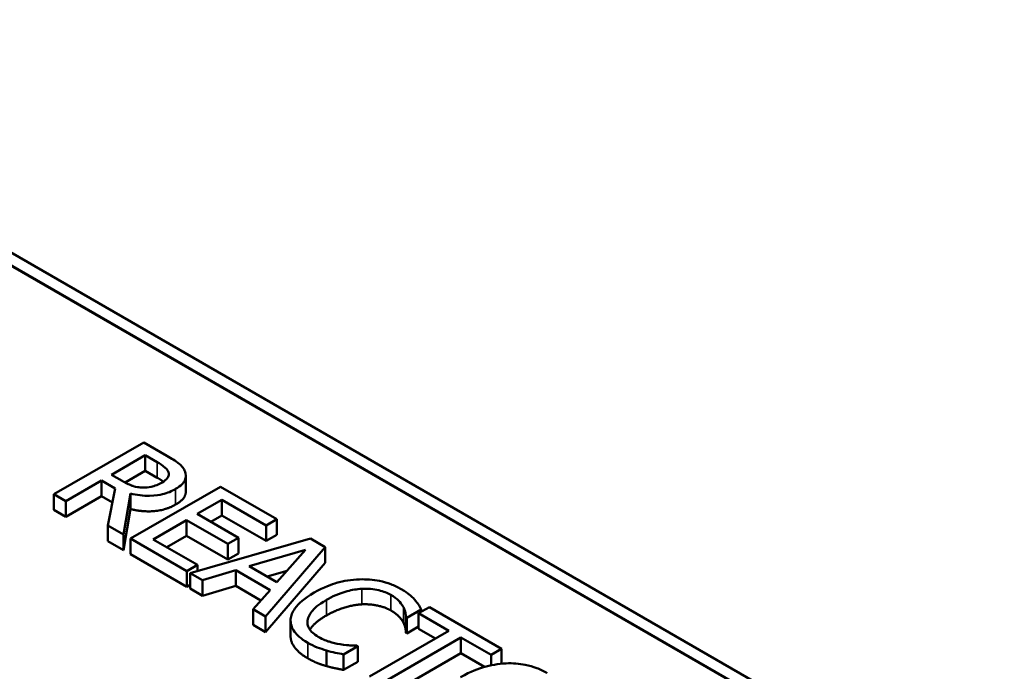
# Model space of a CAD drawing. Units: inches. Extents: x 0.05 to 2.15, y -0.02 to 1.68.
# Drawn here: x 1.6 to 1.71, y 1.25 to 1.32 of the extents above; entities that cross this region are included whole.
import ezdxf

# ---------------------------------------------------------------- set-up
doc = ezdxf.new("R2010")
doc.units = ezdxf.units.IN
doc.header["$LTSCALE"] = 0.1
doc.header["$MEASUREMENT"] = 0
doc.layers.add('Visible (ANSI)', color=7, linetype='Continuous', lineweight=50)
doc.layers.add('Visible Narrow (ANSI)', color=7, linetype='Continuous', lineweight=35)

msp = doc.modelspace()

# ---------------------------------------------------------------- linework, layer by layer
at = {"layer": 'Visible (ANSI)'}
for p, q in [((1.81367, 1.16963), (1.53083, 1.33293)), ((1.81254, 1.16897), (1.5297, 1.33227)), ((1.5297, 1.33227), (1.81254, 1.16897)), ((1.74748, 1.20647), (1.59687, 1.29343)), ((1.61725, 1.27117), (1.60782, 1.26573)), ((1.61968, 1.26977), (1.61725, 1.27117)), ((1.61387, 1.26777), (1.61741, 1.26982)), ((1.61741, 1.26982), (1.61866, 1.2691)), ((1.61741, 1.26819), (1.61741, 1.26982)), ((1.61741, 1.26819), (1.61529, 1.26696)), ((1.61866, 1.26747), (1.61741, 1.26819)), ((1.60907, 1.265), (1.61282, 1.26717)), ((1.61282, 1.26717), (1.61426, 1.26634)), ((1.61282, 1.26554), (1.61282, 1.26717)), ((1.61497, 1.26714), (1.61387, 1.26777)), ((1.62166, 1.26604), (1.62166, 1.26767)), ((1.61426, 1.26634), (1.61349, 1.26245)), ((1.61511, 1.26151), (1.61586, 1.26582)), ((1.62529, 1.26652), (1.61586, 1.26108)), ((1.61586, 1.26419), (1.61586, 1.26582)), ((1.63119, 1.26312), (1.62529, 1.26652)), ((1.60782, 1.26573), (1.60907, 1.265)), ((1.60782, 1.26409), (1.60782, 1.26573)), ((1.61282, 1.26554), (1.60907, 1.26337)), ((1.60907, 1.26337), (1.60907, 1.265)), ((1.61397, 1.26487), (1.61282, 1.26554)), ((1.62285, 1.26367), (1.62543, 1.26516)), ((1.62543, 1.26516), (1.63007, 1.26247)), ((1.62543, 1.26352), (1.62543, 1.26516)), ((1.60907, 1.26337), (1.60782, 1.26409)), ((1.61586, 1.26419), (1.61511, 1.25988)), ((1.61823, 1.261), (1.62173, 1.26302)), ((1.62173, 1.26302), (1.62606, 1.26052)), ((1.62173, 1.26139), (1.62173, 1.26302)), ((1.62718, 1.26116), (1.62285, 1.26367)), ((1.62543, 1.26352), (1.62426, 1.26285)), ((1.63007, 1.26084), (1.62543, 1.26352)), ((1.63007, 1.26247), (1.63119, 1.26312)), ((1.63119, 1.26149), (1.63119, 1.26312)), ((1.61349, 1.26245), (1.61511, 1.26151)), ((1.61349, 1.26082), (1.61349, 1.26245)), ((1.63007, 1.26084), (1.63007, 1.26247)), ((1.61511, 1.25988), (1.61349, 1.26082)), ((1.61511, 1.25988), (1.61511, 1.26151)), ((1.61586, 1.26108), (1.62176, 1.25768)), ((1.61586, 1.25945), (1.61586, 1.26108)), ((1.62288, 1.25832), (1.61823, 1.261)), ((1.62173, 1.26139), (1.61965, 1.26019)), ((1.62606, 1.25889), (1.62173, 1.26139)), ((1.63473, 1.26108), (1.62212, 1.25747)), ((1.62606, 1.26052), (1.62718, 1.26116)), ((1.62718, 1.25953), (1.62718, 1.26116)), ((1.63119, 1.26149), (1.63007, 1.26084)), ((1.63627, 1.26019), (1.63473, 1.26108)), ((1.62606, 1.25889), (1.62606, 1.26052)), ((1.62829, 1.25818), (1.63418, 1.25991)), ((1.63002, 1.25291), (1.63627, 1.26019)), ((1.63418, 1.25991), (1.6312, 1.2565)), ((1.63627, 1.25855), (1.63627, 1.26019)), ((1.62176, 1.25604), (1.61586, 1.25945)), ((1.62718, 1.25953), (1.62606, 1.25889)), ((1.62176, 1.25768), (1.62288, 1.25832)), ((1.62176, 1.25604), (1.62176, 1.25768)), ((1.62288, 1.25768), (1.62288, 1.25832)), ((1.62339, 1.25674), (1.62688, 1.25776)), ((1.62688, 1.25776), (1.63048, 1.25569)), ((1.62688, 1.25613), (1.62688, 1.25776)), ((1.6312, 1.2565), (1.62829, 1.25818)), ((1.63627, 1.25855), (1.63002, 1.25127)), ((1.63226, 1.25771), (1.63017, 1.2571)), ((1.62212, 1.25747), (1.62339, 1.25674)), ((1.62212, 1.25584), (1.62212, 1.25747)), ((1.62339, 1.2551), (1.62339, 1.25674)), ((1.62212, 1.25625), (1.62176, 1.25604)), ((1.62339, 1.2551), (1.62212, 1.25584)), ((1.62688, 1.25613), (1.62339, 1.2551)), ((1.62952, 1.2546), (1.62688, 1.25613)), ((1.63048, 1.25569), (1.6287, 1.25367)), ((1.6287, 1.25367), (1.63002, 1.25291)), ((1.6287, 1.25204), (1.6287, 1.25367)), ((1.64482, 1.25278), (1.64633, 1.25365)), ((1.64717, 1.2539), (1.64605, 1.25325)), ((1.64633, 1.25341), (1.64633, 1.25365)), ((1.65474, 1.24952), (1.64717, 1.2539)), ((1.63002, 1.25127), (1.63002, 1.25291)), ((1.63263, 1.25086), (1.63263, 1.25249)), ((1.64472, 1.2512), (1.64472, 1.25284)), ((1.64472, 1.25284), (1.64482, 1.25278)), ((1.64482, 1.25115), (1.64482, 1.25278)), ((1.64605, 1.25325), (1.64921, 1.25142)), ((1.64605, 1.25162), (1.64605, 1.25325)), ((1.63002, 1.25127), (1.6287, 1.25204)), ((1.64921, 1.25142), (1.6409, 1.24663)), ((1.64605, 1.25186), (1.64482, 1.25115)), ((1.6478, 1.25061), (1.64605, 1.25162)), ((1.64215, 1.2459), (1.65047, 1.2507)), ((1.64482, 1.25115), (1.64472, 1.2512)), ((1.65047, 1.2507), (1.65363, 1.24888)), ((1.65047, 1.24907), (1.65047, 1.2507)), ((1.63638, 1.24772), (1.63638, 1.24936)), ((1.63817, 1.24894), (1.63967, 1.24981)), ((1.63967, 1.24981), (1.63958, 1.24986)), ((1.63967, 1.24817), (1.63967, 1.24981)), ((1.65363, 1.24888), (1.65474, 1.24952)), ((1.65474, 1.24797), (1.65474, 1.24952)), ((1.63817, 1.24731), (1.63817, 1.24894)), ((1.65047, 1.24907), (1.64215, 1.24427)), ((1.65296, 1.24763), (1.65047, 1.24907)), ((1.65363, 1.24779), (1.65363, 1.24888)), ((1.63967, 1.24817), (1.63817, 1.24731))]:
    msp.add_line(p, q, dxfattribs=at)
for points, degree, knots in [([(1.61866, 1.2691), (1.61887, 1.26898), (1.61925, 1.26875), (1.61966, 1.26837), (1.61978, 1.26822), (1.61984, 1.26805)], 3, [-0.08773459, -0.08773459, -0.08773459, -0.08773459, -0.033721, -0.033721, 0, 0, 0, 0]), ([(1.62158, 1.26809), (1.62152, 1.26825), (1.62144, 1.2684), (1.62123, 1.26868), (1.6211, 1.26881), (1.62057, 1.26923), (1.62013, 1.2695), (1.61968, 1.26977)], 3, [-0.1342078, -0.1342078, -0.1342078, -0.1342078, -0.1032182, -0.1032182, -0.0732245, -0.0732245, 0, 0, 0, 0]), ([(1.61984, 1.26805), (1.61987, 1.26795), (1.61988, 1.26784), (1.61984, 1.26762), (1.61979, 1.26752), (1.61961, 1.26727), (1.61941, 1.26712), (1.61918, 1.26698)], 3, [-0.06802653, -0.06802653, -0.06802653, -0.06802653, -0.05392083, -0.05392083, -0.03763029, -0.03763029, 0, 0, 0, 0]), ([(1.62058, 1.26629), (1.62085, 1.26644), (1.62109, 1.26661), (1.6214, 1.26693), (1.62153, 1.2671), (1.62168, 1.26758), (1.62167, 1.26784), (1.62158, 1.26809)], 3, [-0.1611357, -0.1611357, -0.1611357, -0.1611357, -0.0973359, -0.0973359, -0.0518737, -0.0518737, 0, 0, 0, 0]), ([(1.61716, 1.26644), (1.61696, 1.26644), (1.61677, 1.26645), (1.61631, 1.26653), (1.61612, 1.2666), (1.61565, 1.26677), (1.61529, 1.26695), (1.61497, 1.26714)], 3, [-0.07046916, -0.07046916, -0.07046916, -0.07046916, -0.06302961, -0.06302961, -0.05233341, -0.05233341, 0, 0, 0, 0]), ([(1.61918, 1.26698), (1.619, 1.26688), (1.61881, 1.26678), (1.6184, 1.26662), (1.6182, 1.26656), (1.61775, 1.26646), (1.61746, 1.26643), (1.61716, 1.26644)], 3, [-0.07808012, -0.07808012, -0.07808012, -0.07808012, -0.05609771, -0.05609771, -0.03398353, -0.03398353, 0, 0, 0, 0]), ([(1.61586, 1.26582), (1.61618, 1.26573), (1.61651, 1.26567), (1.61718, 1.26558), (1.61751, 1.26556), (1.6185, 1.26558), (1.61897, 1.26567), (1.61972, 1.26586), (1.62018, 1.26605), (1.62058, 1.26629)], 3, [-0.1233442, -0.1233442, -0.1233442, -0.1233442, -0.1080751, -0.1080751, -0.0935517, -0.0935517, -0.0649478, -0.0649478, 0, 0, 0, 0]), ([(1.62166, 1.26604), (1.62166, 1.26578), (1.62133, 1.26508), (1.62058, 1.26465)], 2, [0.45098, 0.45098, 0.45098, 1, 2, 2, 2]), ([(1.63985, 1.25681), (1.63901, 1.25678), (1.63821, 1.25665), (1.63699, 1.2563), (1.63615, 1.25603), (1.63509, 1.25542)], 3, [-0.4581882, -0.4581882, -0.4581882, -0.4581882, -0.1727531, -0.1727531, 0, 0, 0, 0]), ([(1.64422, 1.25579), (1.64388, 1.25598), (1.64352, 1.25616), (1.64276, 1.25644), (1.64237, 1.25656), (1.64127, 1.25678), (1.64057, 1.25683), (1.63985, 1.25681)], 3, [-0.186672, -0.186672, -0.186672, -0.186672, -0.1328505, -0.1328505, -0.082314, -0.082314, 0, 0, 0, 0]), ([(1.63639, 1.25466), (1.63695, 1.25499), (1.63768, 1.25534), (1.63905, 1.2557), (1.63956, 1.25579), (1.64008, 1.25582)], 3, [-0.172626, -0.172626, -0.172626, -0.172626, -0.0600037, -0.0600037, 0, 0, 0, 0]), ([(1.64008, 1.25582), (1.64039, 1.25584), (1.6407, 1.25583), (1.64131, 1.25578), (1.6416, 1.25573), (1.64236, 1.25555), (1.64277, 1.25539), (1.64314, 1.25518)], 3, [-0.128561, -0.128561, -0.128561, -0.128561, -0.0933715, -0.0933715, -0.0589023, -0.0589023, 0, 0, 0, 0]), ([(1.64563, 1.25469), (1.64546, 1.25488), (1.64525, 1.25506), (1.64493, 1.25533), (1.64467, 1.25553), (1.64422, 1.25579)], 3, [-0.2162864, -0.2162864, -0.2162864, -0.2162864, -0.0731049, -0.0731049, 0, 0, 0, 0]), ([(1.63509, 1.25542), (1.63407, 1.25483), (1.63346, 1.25428), (1.63283, 1.2534), (1.63266, 1.25303), (1.63263, 1.25263)], 3, [-0.1884643, -0.1884643, -0.1884643, -0.1884643, -0.0776685, -0.0776685, 0, 0, 0, 0]), ([(1.63441, 1.25251), (1.63447, 1.25288), (1.63467, 1.25323), (1.63512, 1.25375), (1.63549, 1.25414), (1.63639, 1.25466)], 3, [-0.4005741, -0.4005741, -0.4005741, -0.4005741, -0.1459169, -0.1459169, 0, 0, 0, 0]), ([(1.64314, 1.25518), (1.64346, 1.25499), (1.64377, 1.25478), (1.64409, 1.25443), (1.64429, 1.25421), (1.64445, 1.2539)], 3, [-0.1907007, -0.1907007, -0.1907007, -0.1907007, -0.0621601, -0.0621601, 0, 0, 0, 0]), ([(1.64633, 1.25365), (1.64624, 1.25384), (1.64613, 1.25402), (1.64595, 1.25429), (1.64582, 1.25448), (1.64563, 1.25469)], 3, [-0.1435749, -0.1435749, -0.1435749, -0.1435749, -0.048567, -0.048567, 0, 0, 0, 0]), ([(1.64445, 1.2539), (1.64454, 1.25371), (1.64463, 1.2535), (1.64468, 1.25314), (1.64471, 1.25299), (1.64472, 1.25284)], 3, [-0.07081187, -0.07081187, -0.07081187, -0.07081187, -0.03036323, -0.03036323, 0, 0, 0, 0]), ([(1.63263, 1.25263), (1.63262, 1.25241), (1.63264, 1.25219), (1.63278, 1.25174), (1.63289, 1.25153), (1.63328, 1.251), (1.63368, 1.2506), (1.63443, 1.25017)], 3, [-0.2763145, -0.2763145, -0.2763145, -0.2763145, -0.1982687, -0.1982687, -0.1203736, -0.1203736, 0, 0, 0, 0]), ([(1.63553, 1.25079), (1.63531, 1.25091), (1.63512, 1.25105), (1.63477, 1.25137), (1.63465, 1.25154), (1.63442, 1.25194), (1.63437, 1.25223), (1.63441, 1.25251)], 3, [-0.1079665, -0.1079665, -0.1079665, -0.1079665, -0.0845207, -0.0845207, -0.0570891, -0.0570891, 0, 0, 0, 0]), ([(1.63639, 1.25303), (1.63542, 1.25247), (1.63478, 1.25173), (1.63466, 1.25154)], 2, [0, 0, 0, 1, 1.370755, 1.370755, 1.370755]), ([(1.63443, 1.24853), (1.63351, 1.24906), (1.63263, 1.25025), (1.63263, 1.25086)], 2, [0, 0, 0, 1, 1.897059, 1.897059, 1.897059]), ([(1.63782, 1.25), (1.63742, 1.25007), (1.63703, 1.25017), (1.63648, 1.25034), (1.63605, 1.25048), (1.63553, 1.25079)], 3, [-0.2523308, -0.2523308, -0.2523308, -0.2523308, -0.0842865, -0.0842865, 0, 0, 0, 0]), ([(1.63443, 1.25017), (1.63475, 1.24998), (1.63509, 1.2498), (1.63572, 1.24956), (1.63605, 1.24945), (1.63638, 1.24936)], 3, [-0.08698087, -0.08698087, -0.08698087, -0.08698087, -0.04264108, -0.04264108, 0, 0, 0, 0]), ([(1.63638, 1.24936), (1.63668, 1.24927), (1.637, 1.24918), (1.6376, 1.24906), (1.63788, 1.249), (1.63817, 1.24894)], 3, [-0.07259265, -0.07259265, -0.07259265, -0.07259265, -0.03507957, -0.03507957, 0, 0, 0, 0]), ([(1.63958, 1.24986), (1.63934, 1.24986), (1.63906, 1.24987), (1.6387, 1.2499), (1.63835, 1.24992), (1.63782, 1.25)], 3, [-0.1751794, -0.1751794, -0.1751794, -0.1751794, -0.0628566, -0.0628566, 0, 0, 0, 0]), ([(1.65522, 1.248), (1.65438, 1.24796), (1.65358, 1.24781), (1.65237, 1.24745), (1.65152, 1.24717), (1.65045, 1.24656)], 3, [-0.4535931, -0.4535931, -0.4535931, -0.4535931, -0.1730145, -0.1730145, 0, 0, 0, 0]), ([(1.65953, 1.24699), (1.65919, 1.24718), (1.65882, 1.24736), (1.65804, 1.24765), (1.65764, 1.24776), (1.65657, 1.24798), (1.6559, 1.24803), (1.65522, 1.248)], 3, [-0.1838205, -0.1838205, -0.1838205, -0.1838205, -0.1294776, -0.1294776, -0.0783848, -0.0783848, 0, 0, 0, 0])]:
    msp.add_open_spline(points, degree=degree, knots=knots, dxfattribs=at)
for points in [[(1.6193, 1.26705), (1.61904, 1.26725), (1.61866, 1.26747)], [(1.62058, 1.26465), (1.61955, 1.26406), (1.6171, 1.26386), (1.61586, 1.26419)], [(1.64008, 1.25419), (1.6392, 1.25414), (1.6373, 1.25355), (1.63639, 1.25303)], [(1.64314, 1.25355), (1.64254, 1.25389), (1.64096, 1.25423), (1.64008, 1.25419)], [(1.64445, 1.25227), (1.64428, 1.25259), (1.64369, 1.25323), (1.64314, 1.25355)], [(1.64472, 1.2512), (1.64471, 1.25139), (1.64461, 1.25194), (1.64445, 1.25227)], [(1.63638, 1.24772), (1.63583, 1.24788), (1.63499, 1.24821), (1.63443, 1.24853)], [(1.63817, 1.24731), (1.63771, 1.24741), (1.6369, 1.24757), (1.63638, 1.24772)]]:
    msp.add_open_spline(points, degree=2, dxfattribs=at)
at = {"layer": 'Visible Narrow (ANSI)'}
for p, q in [((1.61866, 1.26747), (1.61866, 1.2691)), ((1.61984, 1.26763), (1.61984, 1.26805)), ((1.62058, 1.26465), (1.62058, 1.26629)), ((1.64008, 1.25419), (1.64008, 1.25582)), ((1.63639, 1.25303), (1.63639, 1.25466)), ((1.64314, 1.25355), (1.64314, 1.25518)), ((1.64445, 1.25227), (1.64445, 1.2539)), ((1.63441, 1.25214), (1.63441, 1.25251)), ((1.63443, 1.24853), (1.63443, 1.25017))]:
    msp.add_line(p, q, dxfattribs=at)

doc.saveas('drawing.dxf')
